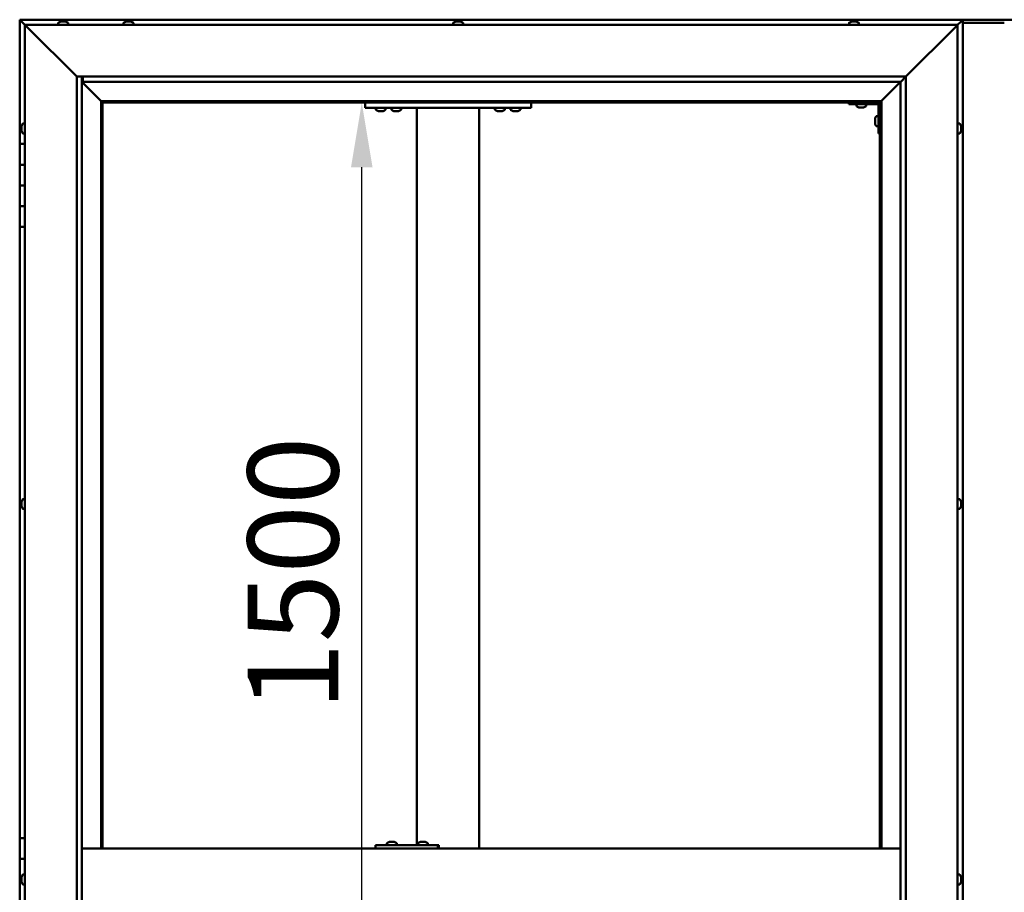
# Model space of a CAD drawing. Units: millimetres. Extents: x -5894 to 24128, y 3245 to 8837.
# Drawn here: x -5612 to -4662, y 4754 to 5596 of the extents above; entities that cross this region are included whole.
import ezdxf

# ---------------------------------------------------------------- set-up
doc = ezdxf.new("R2010")
doc.units = ezdxf.units.MM
doc.header["$LTSCALE"] = 25
doc.layers.add('Dimension (ISO)', color=7, linetype='Continuous', lineweight=25)
doc.layers.add('Visible (ISO)', color=7, linetype='Continuous', lineweight=50)
doc.styles.add('Note Text (ISO)', font='tahoma.ttf')
doc.dimstyles.new('Default (ISO)', dxfattribs={"dimscale": 25, "dimtxt": 3.5, "dimasz": 2.5, "dimexe": 3.175, "dimexo": 0, "dimgap": 0.762, "dimtad": 1, "dimrnd": 1e-08, "dimzin": 0, "dimtxsty": 'Note Text (ISO)', "dimcen": 0.09, "dimdle": 10, "dimclrd": 256, "dimclre": 256, "dimclrt": 256, "dimazin": 0, "dimtfac": 1.001486, "dimtmove": 0, "dimatfit": 3, "dimfxl": 1, "dimtolj": 1, "dimtzin": 0, "dimlwd": -1, "dimlwe": -1, "dimarcsym": 0})

# ---------------------------------------------------------------- blocks, each defined once
blk = doc.blocks.new('*D7')
at = {"layer": 'Defpoints', "color": 0, "transparency": 16777216}
for p in [(-5328.56, 5516.47), (-5281.44, 5516.47), (-5328.56, 4016.47)]:
    blk.add_point(p, dxfattribs=at)
at = {"layer": 'Dimension (ISO)', "transparency": 16777216}
blk.add_line((-5281.44, 4078.97), (-5281.44, 5453.97), dxfattribs=at)
for points in [[(-5291.86, 5453.97), (-5271.03, 5453.97), (-5281.44, 5516.47)], [(-5291.86, 4078.97), (-5271.03, 4078.97), (-5281.44, 4016.47)]]:
    blk.add_solid(points, dxfattribs=at)
at = {"layer": 'Dimension (ISO)', "transparency": 16777216, "insert": (-5391.58, 4929.15), "char_height": 87.5, "attachment_point": 1, "rotation": 90, "style": 'Note Text (ISO)'}
blk.add_mtext('\\A1;1500', dxfattribs=at)

msp = doc.modelspace()

# ---------------------------------------------------------------- linework, layer by layer
at = {"layer": 'Visible (ISO)'}
for p, q in [((-5611.51, 5596.47), (-5611.51, 5596.46)), ((-5611.51, 5596.47), (-5611.5, 5596.47)), ((-5611.51, 5596.47), (-5611.51, 5596.47)), ((-5611.51, 5596.46), (-5611.5, 5596.46)), ((-5611.51, 5596.46), (-5611.5, 5596.46)), ((-5611.51, 5596.46), (-5611.51, 5476.47)), ((-4701.51, 5596.47), (-5611.5, 5596.47)), ((-5611.5, 5596.47), (-5611.5, 5596.47)), ((-5611.5, 5596.47), (-5609.91, 5594.87)), ((-5609.91, 5594.87), (-5611.5, 5596.46)), ((-4645.01, 5596.47), (-4718.01, 5596.47)), ((-4701.51, 5596.46), (-4703.11, 5594.87)), ((-4703.11, 5594.87), (-4701.51, 5596.46)), ((-4701.51, 5596.47), (-4701.51, 5596.46)), ((-4701.51, 5596.47), (-4701.51, 5596.46)), ((-4701.51, 5596.47), (-4701.51, 5596.47)), ((-4701.51, 5596.47), (-4701.51, 5596.46)), ((-4701.51, 5596.46), (-4701.51, 5596.46)), ((-4701.51, 3936.47), (-4701.51, 5596.46)), ((-5609.91, 5594.87), (-5606.51, 5591.47)), ((-5606.51, 5591.47), (-5609.91, 5594.87)), ((-5604.01, 5588.97), (-5606.51, 5591.47)), ((-5606.51, 5591.47), (-4706.51, 5591.47)), ((-5606.51, 5591.47), (-5604.01, 5588.97)), ((-5606.51, 3941.47), (-5606.51, 5591.47)), ((-5604.01, 5588.97), (-5556.51, 5541.47)), ((-5556.51, 5541.47), (-5604.01, 5588.97)), ((-5574.26, 5593.36), (-5574.26, 5591.47)), ((-5571.71, 5594.71), (-5571.68, 5594.71)), ((-5571.56, 5594.71), (-5571.68, 5594.71)), ((-5571.56, 5594.71), (-5570.25, 5594.71)), ((-5570.25, 5594.71), (-5569.83, 5594.71)), ((-5569.83, 5594.71), (-5568.08, 5594.71)), ((-5568.08, 5594.71), (-5567.96, 5594.71)), ((-5567.96, 5594.71), (-5567.83, 5594.71)), ((-5567.96, 5594.71), (-5567.96, 5594.7)), ((-5567.78, 5594.71), (-5567.83, 5594.71)), ((-5567.78, 5594.71), (-5567.3, 5594.71)), ((-5564.76, 5593.36), (-5564.76, 5591.47)), ((-5511.26, 5593.36), (-5511.26, 5591.47)), ((-5508.71, 5594.71), (-5508.12, 5594.71)), ((-5508.1, 5594.71), (-5508.12, 5594.71)), ((-5508.1, 5594.71), (-5508, 5594.71)), ((-5508, 5594.71), (-5507.8, 5594.71)), ((-5508, 5594.71), (-5508, 5594.7)), ((-5507.8, 5594.71), (-5506.01, 5594.71)), ((-5506.01, 5594.71), (-5505.61, 5594.71)), ((-5505.61, 5594.71), (-5504.4, 5594.71)), ((-5504.31, 5594.71), (-5504.4, 5594.71)), ((-5504.31, 5594.71), (-5504.3, 5594.71)), ((-5501.76, 5593.36), (-5501.76, 5591.47)), ((-5193.26, 5593.36), (-5193.26, 5591.47)), ((-5190.71, 5594.71), (-5190.24, 5594.71)), ((-5190.19, 5594.71), (-5190.24, 5594.71)), ((-5190.19, 5594.71), (-5190.06, 5594.71)), ((-5190.06, 5594.71), (-5189.95, 5594.71)), ((-5190.06, 5594.71), (-5190.06, 5594.7)), ((-5189.95, 5594.71), (-5188.2, 5594.71)), ((-5188.2, 5594.71), (-5187.78, 5594.71)), ((-5187.78, 5594.71), (-5186.46, 5594.71)), ((-5186.34, 5594.71), (-5186.46, 5594.71)), ((-5186.34, 5594.71), (-5186.3, 5594.71)), ((-5183.76, 5593.36), (-5183.76, 5591.47)), ((-4811.26, 5593.36), (-4811.26, 5591.47)), ((-4808.71, 5594.71), (-4808.69, 5594.71)), ((-4808.58, 5594.71), (-4808.69, 5594.71)), ((-4808.58, 5594.71), (-4807.31, 5594.71)), ((-4807.31, 5594.71), (-4806.89, 5594.71)), ((-4806.89, 5594.71), (-4805.13, 5594.71)), ((-4805.13, 5594.71), (-4804.97, 5594.71)), ((-4804.97, 5594.71), (-4804.86, 5594.71)), ((-4804.97, 5594.71), (-4804.97, 5594.7)), ((-4804.82, 5594.71), (-4804.86, 5594.71)), ((-4804.82, 5594.71), (-4804.3, 5594.71)), ((-4801.76, 5593.36), (-4801.76, 5591.47)), ((-4756.51, 5541.47), (-4709.01, 5588.97)), ((-4709.01, 5588.97), (-4756.51, 5541.47)), ((-4706.51, 5591.47), (-4709.01, 5588.97)), ((-4709.01, 5588.97), (-4706.51, 5591.47)), ((-4706.51, 5591.47), (-4703.11, 5594.87)), ((-4703.11, 5594.87), (-4706.51, 5591.47)), ((-4706.51, 5591.47), (-4706.51, 3941.47)), ((-4661.51, 5593.47), (-4701.51, 5593.47)), ((-5556.51, 5541.47), (-4756.51, 5541.47)), ((-5556.51, 3991.47), (-5556.51, 5541.47)), ((-5551.51, 5541.47), (-5551.51, 3996.47)), ((-5550.51, 5536.56), (-5550.51, 5541.47)), ((-4761.41, 5536.56), (-4756.51, 5541.47)), ((-4756.51, 5541.47), (-4756.51, 3991.47)), ((-5551.51, 5536.47), (-5533.11, 5518.07)), ((-5533.11, 5518.07), (-5551.51, 5536.47)), ((-5550.51, 5536.47), (-5550.51, 5536.56)), ((-4761.51, 5536.47), (-5550.51, 5536.47)), ((-4779.91, 5518.07), (-4761.51, 5536.47)), ((-4761.51, 5536.47), (-4779.91, 5518.07)), ((-4761.51, 5536.47), (-4761.41, 5536.56)), ((-4761.51, 3996.47), (-4761.51, 5536.47)), ((-5533.11, 5518.07), (-5533.01, 5517.97)), ((-5533.01, 5517.97), (-5533.11, 5518.07)), ((-5533.01, 5517.97), (-5531.51, 5516.47)), ((-4780.01, 5517.97), (-5533.01, 5517.97)), ((-5531.51, 5516.47), (-5533.01, 5517.97)), ((-5533.01, 5517.97), (-5533.01, 4796.47)), ((-5531.51, 5516.47), (-4781.51, 5516.47)), ((-5531.51, 4796.47), (-5531.51, 5516.47)), ((-5278.17, 5516.47), (-5278.17, 5511.47)), ((-5278.17, 5511.47), (-5118.17, 5511.47)), ((-5267.92, 5509.58), (-5267.92, 5511.47)), ((-5258.42, 5509.58), (-5258.42, 5511.47)), ((-5252.92, 5509.58), (-5252.92, 5511.47)), ((-5243.42, 5509.58), (-5243.42, 5511.47)), ((-5228.17, 5511.47), (-5228.17, 4799.47)), ((-5226.17, 5511.47), (-5170.17, 5511.47)), ((-5168.17, 5511.47), (-5168.17, 4796.47)), ((-5152.92, 5509.58), (-5152.92, 5511.47)), ((-5143.42, 5509.58), (-5143.42, 5511.47)), ((-5137.92, 5509.58), (-5137.92, 5511.47)), ((-5128.42, 5509.58), (-5128.42, 5511.47)), ((-5118.17, 5516.47), (-5118.17, 5511.47)), ((-4811.51, 5516.47), (-4811.51, 5514.97)), ((-4811.51, 5514.97), (-4784.51, 5514.97)), ((-4804.26, 5513.08), (-4804.26, 5514.97)), ((-4800.79, 5511.73), (-4801.7, 5511.73)), ((-4798.59, 5511.73), (-4800.42, 5511.73)), ((-4797.31, 5511.73), (-4798.22, 5511.73)), ((-4794.76, 5513.08), (-4794.76, 5514.97)), ((-4783.01, 5486.47), (-4783.01, 5513.47)), ((-4781.51, 5516.47), (-4780.01, 5517.97)), ((-4780.01, 5517.97), (-4781.51, 5516.47)), ((-4781.51, 5516.47), (-4781.51, 4796.47)), ((-4780.01, 5517.97), (-4779.91, 5518.07)), ((-4779.91, 5518.07), (-4780.01, 5517.97)), ((-4780.01, 4796.47), (-4780.01, 5517.97)), ((-5264.46, 5508.23), (-5265.37, 5508.23)), ((-5262.26, 5508.23), (-5264.08, 5508.23)), ((-5260.98, 5508.23), (-5261.89, 5508.23)), ((-5249.46, 5508.23), (-5250.37, 5508.23)), ((-5247.26, 5508.23), (-5249.08, 5508.23)), ((-5245.98, 5508.23), (-5246.89, 5508.23)), ((-5149.46, 5508.23), (-5150.37, 5508.23)), ((-5147.26, 5508.23), (-5149.08, 5508.23)), ((-5145.98, 5508.23), (-5146.89, 5508.23)), ((-5134.46, 5508.23), (-5135.37, 5508.23)), ((-5132.26, 5508.23), (-5134.08, 5508.23)), ((-5130.98, 5508.23), (-5131.89, 5508.23)), ((-4786.25, 5500.48), (-4786.25, 5500.68)), ((-4784.89, 5503.22), (-4783.01, 5503.22)), ((-5609.75, 5493.57), (-5609.75, 5493.68)), ((-5609.75, 5493.57), (-5609.75, 5493.4)), ((-5609.75, 5491.95), (-5609.75, 5493.4)), ((-5609.75, 5491.68), (-5609.75, 5491.95)), ((-5609.75, 5491.68), (-5609.75, 5491.52)), ((-5609.75, 5489.84), (-5609.75, 5491.52)), ((-5608.39, 5496.22), (-5606.51, 5496.22)), ((-4786.25, 5500.48), (-4786.25, 5500.34)), ((-4786.25, 5500.26), (-4786.25, 5500.34)), ((-4786.25, 5498.68), (-4786.25, 5500.26)), ((-4786.25, 5496.68), (-4786.25, 5498.26)), ((-4786.25, 5496.6), (-4786.25, 5496.68)), ((-4786.25, 5496.6), (-4786.25, 5496.46)), ((-4786.25, 5496.26), (-4786.25, 5496.46)), ((-4784.89, 5493.72), (-4783.01, 5493.72)), ((-4704.62, 5496.22), (-4706.51, 5496.22)), ((-4703.27, 5493.67), (-4703.27, 5492.76)), ((-4703.27, 5492.75), (-4703.27, 5492.76)), ((-4703.27, 5492.39), (-4703.27, 5490.57)), ((-5609.75, 5489.68), (-5609.75, 5489.84)), ((-5609.75, 5489.68), (-5609.75, 5489.58)), ((-5609.75, 5489.26), (-5609.75, 5489.58)), ((-5608.39, 5486.72), (-5606.51, 5486.72)), ((-4783.01, 5486.47), (-4781.51, 5486.47)), ((-4704.62, 5486.72), (-4706.51, 5486.72)), ((-4703.27, 5490.55), (-4703.27, 5490.57)), ((-4703.27, 5490.19), (-4703.27, 5489.28)), ((-4703.27, 5489.27), (-4703.27, 5489.28)), ((-5606.51, 5476.47), (-5611.51, 5476.47)), ((-5611.51, 5476.47), (-5611.51, 5456.47)), ((-5611.51, 5456.47), (-5611.51, 5456.47)), ((-5611.51, 5456.47), (-5606.51, 5456.47)), ((-5611.51, 5436.47), (-5611.51, 5456.47)), ((-5606.51, 5456.47), (-5611.51, 5456.47)), ((-5606.51, 5436.47), (-5611.51, 5436.47)), ((-5611.51, 5436.47), (-5606.51, 5436.47)), ((-5611.51, 5436.47), (-5611.51, 5416.47)), ((-5611.51, 5416.47), (-5611.51, 5416.47)), ((-5611.51, 5416.47), (-5606.51, 5416.47)), ((-5611.51, 5396.47), (-5611.51, 5416.47)), ((-5606.51, 5416.47), (-5611.51, 5416.47)), ((-5611.51, 5396.47), (-5611.51, 4806.47)), ((-5611.51, 5396.47), (-5606.51, 5396.47)), ((-5609.75, 5130.93), (-5609.75, 5131.18)), ((-5609.75, 5130.93), (-5609.75, 5130.81)), ((-5609.75, 5130.7), (-5609.75, 5130.81)), ((-5609.75, 5129.08), (-5609.75, 5130.7)), ((-5608.39, 5133.72), (-5606.51, 5133.72)), ((-4704.62, 5133.72), (-4706.51, 5133.72)), ((-4703.27, 5131.18), (-4703.27, 5130.77)), ((-4703.27, 5130.7), (-4703.27, 5130.77)), ((-4703.27, 5130.7), (-4703.27, 5130.55)), ((-4703.27, 5130.55), (-4703.27, 5130.49)), ((-4703.27, 5130.55), (-4703.27, 5130.55)), ((-4703.27, 5130.49), (-4703.27, 5128.76)), ((-5609.75, 5128.86), (-5609.75, 5128.65)), ((-5609.75, 5127.12), (-5609.75, 5128.65)), ((-5609.75, 5127.08), (-5609.75, 5127.12)), ((-5609.75, 5127.08), (-5609.75, 5126.92)), ((-5609.75, 5126.76), (-5609.75, 5126.92)), ((-5608.39, 5124.22), (-5606.51, 5124.22)), ((-4704.62, 5124.22), (-4706.51, 5124.22)), ((-4703.27, 5128.76), (-4703.27, 5128.34)), ((-4703.27, 5128.34), (-4703.27, 5126.96)), ((-4703.27, 5126.82), (-4703.27, 5126.96)), ((-4703.27, 5126.82), (-4703.27, 5126.76)), ((-5606.51, 4806.47), (-5611.51, 4806.47)), ((-5611.51, 4806.47), (-5611.51, 4786.47)), ((-5268.05, 4796.47), (-5268.05, 4799.47)), ((-5208.09, 4799.47), (-5268.05, 4799.47)), ((-5257.26, 4801.36), (-5257.26, 4799.47)), ((-5254.72, 4802.71), (-5254.03, 4802.71)), ((-5254.02, 4802.71), (-5254.03, 4802.71)), ((-5254.02, 4802.71), (-5253.95, 4802.71)), ((-5253.95, 4802.71), (-5253.69, 4802.71)), ((-5253.95, 4802.71), (-5253.95, 4802.7)), ((-5253.69, 4802.71), (-5251.88, 4802.71)), ((-5251.88, 4802.71), (-5251.69, 4802.71)), ((-5251.48, 4802.71), (-5251.69, 4802.71)), ((-5251.48, 4802.71), (-5250.36, 4802.71)), ((-5250.31, 4802.71), (-5250.36, 4802.71)), ((-5250.31, 4802.71), (-5250.3, 4802.71)), ((-5247.76, 4801.36), (-5247.76, 4799.47)), ((-5227.28, 4801.36), (-5227.28, 4799.47)), ((-5224.74, 4802.71), (-5224.05, 4802.71)), ((-5224.05, 4802.71), (-5224.05, 4802.71)), ((-5224.05, 4802.71), (-5223.97, 4802.71)), ((-5223.97, 4802.71), (-5223.71, 4802.71)), ((-5223.97, 4802.71), (-5223.97, 4802.7)), ((-5223.71, 4802.71), (-5221.9, 4802.71)), ((-5221.9, 4802.71), (-5221.71, 4802.71)), ((-5221.51, 4802.71), (-5221.71, 4802.71)), ((-5221.51, 4802.71), (-5220.38, 4802.71)), ((-5220.33, 4802.71), (-5220.38, 4802.71)), ((-5220.33, 4802.71), (-5220.32, 4802.71)), ((-5217.78, 4801.36), (-5217.78, 4799.47)), ((-5207.21, 4799.47), (-5208.09, 4799.47)), ((-5208.09, 4796.47), (-5208.09, 4799.47)), ((-4761.51, 4796.47), (-5551.51, 4796.47)), ((-5611.51, 4786.47), (-5606.51, 4786.47)), ((-5611.51, 4766.47), (-5611.51, 4786.47)), ((-5606.51, 4786.47), (-5611.51, 4786.47)), ((-5608.39, 4771.22), (-5606.51, 4771.22)), ((-4704.62, 4771.22), (-4706.51, 4771.22)), ((-5609.75, 4766.47), (-5611.51, 4766.47)), ((-5611.51, 4766.47), (-5609.75, 4766.47)), ((-5611.51, 4766.47), (-5611.51, 4746.47)), ((-5609.75, 4768.37), (-5609.75, 4768.68)), ((-5609.75, 4768.37), (-5609.75, 4768.26)), ((-5609.75, 4768.11), (-5609.75, 4768.26)), ((-5609.75, 4766.44), (-5609.75, 4768.11)), ((-5609.75, 4766.44), (-5609.75, 4766.24)), ((-5609.75, 4766.02), (-5609.75, 4766.24)), ((-5609.75, 4764.55), (-5609.75, 4766.02)), ((-5609.75, 4764.55), (-5609.75, 4764.37)), ((-5609.75, 4764.26), (-5609.75, 4764.37)), ((-5608.39, 4761.72), (-5606.51, 4761.72)), ((-4704.62, 4761.72), (-4706.51, 4761.72)), ((-4703.27, 4765.25), (-4703.28, 4765.25)), ((-4703.27, 4768.65), (-4703.27, 4768.67)), ((-4703.27, 4768.65), (-4703.27, 4767.64)), ((-4703.27, 4767.25), (-4703.27, 4767.51)), ((-4703.27, 4767.25), (-4703.27, 4765.43)), ((-4703.27, 4765.25), (-4703.27, 4765.3)), ((-4703.27, 4765.25), (-4703.27, 4765.1)), ((-4703.27, 4765.1), (-4703.27, 4765.07)), ((-4703.27, 4765.1), (-4703.27, 4765.1)), ((-4703.27, 4765.07), (-4703.27, 4764.26))]:
    msp.add_line(p, q, dxfattribs=at)
for centre, radius, start, end in [((-5574.06, 5593.36), 0.2, 125.68533, 180), ((-5569.51, 5587.02), 8, 106.00768, 125.68533), ((-5569.51, 5587.02), 8, 54.31467, 73.99232), ((-5564.96, 5593.36), 0.2, 0, 54.31467), ((-5511.06, 5593.36), 0.2, 125.68533, 180), ((-5506.51, 5587.02), 8, 106.00768, 125.68533), ((-5506.51, 5587.02), 8, 54.31467, 73.99232), ((-5501.96, 5593.36), 0.2, 0, 54.31467), ((-5193.06, 5593.36), 0.2, 125.68533, 180), ((-5188.51, 5587.02), 8, 106.00768, 125.68533), ((-5188.51, 5587.02), 8, 54.31467, 73.99232), ((-5183.96, 5593.36), 0.2, 0, 54.31467), ((-4811.06, 5593.36), 0.2, 125.68533, 180), ((-4806.51, 5587.02), 8, 106.00768, 125.68533), ((-4806.51, 5587.02), 8, 54.31467, 73.99232), ((-4801.96, 5593.36), 0.2, 0, 54.31467), ((-4804.06, 5513.08), 0.2, 180, 234.31467), ((-4799.51, 5519.42), 8, 234.31467, 253.66518), ((-4799.51, 5519.42), 8, 286.33482, 305.68533), ((-4794.96, 5513.08), 0.2, 305.68533, 0), ((-4784.51, 5513.47), 1.5, 0, 90), ((-4784.51, 5513.47), 3, 0, 87.38331), ((-5267.72, 5509.58), 0.2, 180, 234.31467), ((-5263.17, 5515.92), 8, 234.31467, 253.66518), ((-5263.17, 5515.92), 8, 286.33482, 305.68533), ((-5258.62, 5509.58), 0.2, 305.68533, 0), ((-5252.72, 5509.58), 0.2, 180, 234.31467), ((-5248.17, 5515.92), 8, 234.31467, 253.66518), ((-5248.17, 5515.92), 8, 286.33482, 305.68533), ((-5243.62, 5509.58), 0.2, 305.68533, 0), ((-5152.72, 5509.58), 0.2, 180, 234.31467), ((-5148.17, 5515.92), 8, 234.31467, 253.66518), ((-5148.17, 5515.92), 8, 286.33482, 305.68533), ((-5143.62, 5509.58), 0.2, 305.68533, 0), ((-5137.72, 5509.58), 0.2, 180, 234.31467), ((-5133.17, 5515.92), 8, 234.31467, 253.66518), ((-5133.17, 5515.92), 8, 286.33482, 305.68533), ((-5128.62, 5509.58), 0.2, 305.68533, 0), ((-4778.56, 5498.47), 8, 144.31467, 163.99232), ((-4784.89, 5503.02), 0.2, 90, 144.31467), ((-5602.06, 5491.47), 8, 144.31467, 163.99232), ((-5608.39, 5496.02), 0.2, 90, 144.31467), ((-4778.56, 5498.47), 8, 196.00768, 215.68533), ((-4784.89, 5493.92), 0.2, 215.68533, 270), ((-4704.62, 5496.02), 0.2, 35.68533, 90), ((-4710.96, 5491.47), 8, 16.3341, 35.68533), ((-5602.06, 5491.47), 8, 196.00768, 215.68533), ((-5608.39, 5486.92), 0.2, 215.68533, 270), ((-4704.62, 5486.92), 0.2, 270, 324.31467), ((-4710.96, 5491.47), 8, 324.31467, 343.6659), ((-5602.06, 5128.97), 8, 144.31467, 163.99232), ((-5608.39, 5133.52), 0.2, 90, 144.31467), ((-4704.62, 5133.52), 0.2, 35.68533, 90), ((-4710.96, 5128.97), 8, 16.00768, 35.68533), ((-5602.06, 5128.97), 8, 196.00768, 215.68533), ((-5608.39, 5124.42), 0.2, 215.68533, 270), ((-4704.62, 5124.42), 0.2, 270, 324.31467), ((-4710.96, 5128.97), 8, 324.31467, 343.99232), ((-5257.06, 4801.36), 0.2, 125.68533, 180), ((-5252.51, 4795.02), 8, 106.00768, 125.68533), ((-5252.51, 4795.02), 8, 54.31467, 73.99232), ((-5247.96, 4801.36), 0.2, 0, 54.31467), ((-5227.08, 4801.36), 0.2, 125.68533, 180), ((-5222.53, 4795.02), 8, 106.00768, 125.68533), ((-5222.53, 4795.02), 8, 54.31467, 73.99232), ((-5217.98, 4801.36), 0.2, 0, 54.31467), ((-5602.06, 4766.47), 8, 144.31467, 163.99232), ((-5608.39, 4771.02), 0.2, 90, 144.31467), ((-4704.62, 4771.02), 0.2, 35.68533, 90), ((-4710.96, 4766.47), 8, 16.19345, 35.68533), ((-5602.06, 4766.47), 8, 196.00768, 215.68533), ((-5608.39, 4761.92), 0.2, 215.68533, 270), ((-4704.62, 4761.92), 0.2, 270, 324.31467), ((-4710.96, 4766.47), 8, 324.31467, 343.80655)]:
    msp.add_arc(centre, radius, start, end, dxfattribs=at)
for centre, major_axis, ratio, start_param, end_param in [((-4718.01, 5589.47), (0, 7), 0.5, 0, 0.029896), ((-5207.21, 4793.47), (0, 6), 0.036878, 5.235988, 6.283185)]:
    msp.add_ellipse(centre, major_axis=major_axis, ratio=ratio, start_param=start_param, end_param=end_param, dxfattribs=at)
for points, knots in [([(-5571.56, 5594.71), (-5571.59, 5594.7), (-5571.62, 5594.7), (-5571.67, 5594.7), (-5571.68, 5594.7), (-5571.69, 5594.7), (-5571.68, 5594.71), (-5571.68, 5594.71)], [0.17438702, 0.17438702, 0.17438702, 0.17438702, 0.18896797, 0.18896797, 0.20586323, 0.20586323, 0.21737852, 0.21737852, 0.21737852, 0.21737852]), ([(-5569.83, 5594.71), (-5569.88, 5594.7), (-5569.93, 5594.7), (-5570.04, 5594.7), (-5570.1, 5594.7), (-5570.18, 5594.7), (-5570.22, 5594.71), (-5570.25, 5594.71)], [0.17438702, 0.17438702, 0.17438702, 0.17438702, 0.18896797, 0.18896797, 0.20586323, 0.20586323, 0.21737852, 0.21737852, 0.21737852, 0.21737852]), ([(-5567.78, 5594.71), (-5567.79, 5594.7), (-5567.81, 5594.7), (-5567.88, 5594.7), (-5567.92, 5594.7), (-5568, 5594.7), (-5568.04, 5594.71), (-5568.08, 5594.71)], [0.17438702, 0.17438702, 0.17438702, 0.17438702, 0.18896797, 0.18896797, 0.20586323, 0.20586323, 0.21737852, 0.21737852, 0.21737852, 0.21737852]), ([(-5507.8, 5594.71), (-5507.85, 5594.7), (-5507.9, 5594.7), (-5507.99, 5594.7), (-5508.04, 5594.7), (-5508.09, 5594.7), (-5508.11, 5594.71), (-5508.12, 5594.71)], [0.17438702, 0.17438702, 0.17438702, 0.17438702, 0.18896797, 0.18896797, 0.20586323, 0.20586323, 0.21737852, 0.21737852, 0.21737852, 0.21737852]), ([(-5505.61, 5594.71), (-5505.64, 5594.7), (-5505.68, 5594.7), (-5505.78, 5594.7), (-5505.84, 5594.7), (-5505.93, 5594.7), (-5505.97, 5594.71), (-5506.01, 5594.71)], [0.17438702, 0.17438702, 0.17438702, 0.17438702, 0.18896797, 0.18896797, 0.20586323, 0.20586323, 0.21737852, 0.21737852, 0.21737852, 0.21737852]), ([(-5504.31, 5594.71), (-5504.3, 5594.7), (-5504.29, 5594.7), (-5504.3, 5594.7), (-5504.31, 5594.7), (-5504.35, 5594.7), (-5504.37, 5594.71), (-5504.4, 5594.71)], [0.17438702, 0.17438702, 0.17438702, 0.17438702, 0.18896797, 0.18896797, 0.20586323, 0.20586323, 0.21737852, 0.21737852, 0.21737852, 0.21737852]), ([(-5189.95, 5594.71), (-5190, 5594.7), (-5190.04, 5594.7), (-5190.13, 5594.7), (-5190.17, 5594.7), (-5190.22, 5594.7), (-5190.23, 5594.71), (-5190.24, 5594.71)], [0.17438702, 0.17438702, 0.17438702, 0.17438702, 0.18896797, 0.18896797, 0.20586323, 0.20586323, 0.21737851, 0.21737851, 0.21737851, 0.21737851]), ([(-5187.78, 5594.71), (-5187.82, 5594.7), (-5187.86, 5594.7), (-5187.96, 5594.7), (-5188.02, 5594.7), (-5188.12, 5594.7), (-5188.16, 5594.71), (-5188.2, 5594.71)], [0.17438702, 0.17438702, 0.17438702, 0.17438702, 0.18896797, 0.18896797, 0.20586323, 0.20586323, 0.21737852, 0.21737852, 0.21737852, 0.21737852]), ([(-5186.34, 5594.71), (-5186.33, 5594.7), (-5186.33, 5594.7), (-5186.34, 5594.7), (-5186.36, 5594.7), (-5186.41, 5594.7), (-5186.43, 5594.71), (-5186.46, 5594.71)], [0.17438702, 0.17438702, 0.17438702, 0.17438702, 0.18896797, 0.18896797, 0.20586323, 0.20586323, 0.21737852, 0.21737852, 0.21737852, 0.21737852]), ([(-4808.58, 5594.71), (-4808.61, 5594.7), (-4808.64, 5594.7), (-4808.69, 5594.7), (-4808.7, 5594.7), (-4808.7, 5594.7), (-4808.7, 5594.71), (-4808.69, 5594.71)], [0.17438702, 0.17438702, 0.17438702, 0.17438702, 0.18896797, 0.18896797, 0.20586323, 0.20586323, 0.21737852, 0.21737852, 0.21737852, 0.21737852]), ([(-4806.89, 5594.71), (-4806.94, 5594.7), (-4806.99, 5594.7), (-4807.1, 5594.7), (-4807.16, 5594.7), (-4807.24, 5594.7), (-4807.28, 5594.71), (-4807.31, 5594.71)], [0.17438702, 0.17438702, 0.17438702, 0.17438702, 0.18896797, 0.18896797, 0.20586323, 0.20586323, 0.21737852, 0.21737852, 0.21737852, 0.21737852]), ([(-4804.82, 5594.71), (-4804.83, 5594.7), (-4804.86, 5594.7), (-4804.92, 5594.7), (-4804.97, 5594.7), (-4805.05, 5594.7), (-4805.09, 5594.71), (-4805.13, 5594.71)], [0.17438702, 0.17438702, 0.17438702, 0.17438702, 0.18896797, 0.18896797, 0.20586323, 0.20586323, 0.21737852, 0.21737852, 0.21737852, 0.21737852]), ([(-4801.76, 5511.74), (-4801.76, 5511.74), (-4801.75, 5511.74), (-4801.73, 5511.74), (-4801.72, 5511.73), (-4801.7, 5511.73)], [0.19569168, 0.19569168, 0.19569168, 0.19569168, 0.20586323, 0.20586323, 0.21737852, 0.21737852, 0.21737852, 0.21737852]), ([(-4800.79, 5511.73), (-4800.76, 5511.74), (-4800.73, 5511.74), (-4800.64, 5511.74), (-4800.59, 5511.74), (-4800.5, 5511.74), (-4800.46, 5511.73), (-4800.42, 5511.73)], [0.17438702, 0.17438702, 0.17438702, 0.17438702, 0.18896797, 0.18896797, 0.20586323, 0.20586323, 0.21737852, 0.21737852, 0.21737852, 0.21737852]), ([(-4798.59, 5511.73), (-4798.54, 5511.74), (-4798.49, 5511.74), (-4798.39, 5511.74), (-4798.34, 5511.74), (-4798.27, 5511.74), (-4798.24, 5511.73), (-4798.22, 5511.73)], [0.17438702, 0.17438702, 0.17438702, 0.17438702, 0.18896797, 0.18896797, 0.20586323, 0.20586323, 0.21737852, 0.21737852, 0.21737852, 0.21737852]), ([(-4797.31, 5511.73), (-4797.29, 5511.74), (-4797.27, 5511.74), (-4797.26, 5511.74), (-4797.26, 5511.74), (-4797.26, 5511.74)], [0.17438702, 0.17438702, 0.17438702, 0.17438702, 0.18896797, 0.18896797, 0.19569168, 0.19569168, 0.19569168, 0.19569168]), ([(-5265.42, 5508.24), (-5265.42, 5508.24), (-5265.42, 5508.24), (-5265.4, 5508.24), (-5265.39, 5508.23), (-5265.37, 5508.23)], [0.19569168, 0.19569168, 0.19569168, 0.19569168, 0.20586323, 0.20586323, 0.21737852, 0.21737852, 0.21737852, 0.21737852]), ([(-5264.46, 5508.23), (-5264.43, 5508.24), (-5264.4, 5508.24), (-5264.31, 5508.24), (-5264.26, 5508.24), (-5264.16, 5508.24), (-5264.13, 5508.23), (-5264.08, 5508.23)], [0.17438702, 0.17438702, 0.17438702, 0.17438702, 0.18896797, 0.18896797, 0.20586323, 0.20586323, 0.21737852, 0.21737852, 0.21737852, 0.21737852]), ([(-5262.26, 5508.23), (-5262.21, 5508.24), (-5262.16, 5508.24), (-5262.06, 5508.24), (-5262, 5508.24), (-5261.94, 5508.24), (-5261.91, 5508.23), (-5261.89, 5508.23)], [0.17438702, 0.17438702, 0.17438702, 0.17438702, 0.18896797, 0.18896797, 0.20586323, 0.20586323, 0.21737852, 0.21737852, 0.21737852, 0.21737852]), ([(-5260.98, 5508.23), (-5260.95, 5508.24), (-5260.94, 5508.24), (-5260.92, 5508.24), (-5260.92, 5508.24), (-5260.92, 5508.24)], [0.17438702, 0.17438702, 0.17438702, 0.17438702, 0.18896797, 0.18896797, 0.19569168, 0.19569168, 0.19569168, 0.19569168]), ([(-5250.42, 5508.24), (-5250.42, 5508.24), (-5250.42, 5508.24), (-5250.4, 5508.24), (-5250.39, 5508.23), (-5250.37, 5508.23)], [0.19569168, 0.19569168, 0.19569168, 0.19569168, 0.20586323, 0.20586323, 0.21737852, 0.21737852, 0.21737852, 0.21737852]), ([(-5249.46, 5508.23), (-5249.43, 5508.24), (-5249.4, 5508.24), (-5249.31, 5508.24), (-5249.26, 5508.24), (-5249.16, 5508.24), (-5249.13, 5508.23), (-5249.08, 5508.23)], [0.17438702, 0.17438702, 0.17438702, 0.17438702, 0.18896797, 0.18896797, 0.20586323, 0.20586323, 0.21737852, 0.21737852, 0.21737852, 0.21737852]), ([(-5247.26, 5508.23), (-5247.21, 5508.24), (-5247.16, 5508.24), (-5247.06, 5508.24), (-5247, 5508.24), (-5246.94, 5508.24), (-5246.91, 5508.23), (-5246.89, 5508.23)], [0.17438702, 0.17438702, 0.17438702, 0.17438702, 0.18896797, 0.18896797, 0.20586323, 0.20586323, 0.21737852, 0.21737852, 0.21737852, 0.21737852]), ([(-5245.98, 5508.23), (-5245.95, 5508.24), (-5245.94, 5508.24), (-5245.92, 5508.24), (-5245.92, 5508.24), (-5245.92, 5508.24)], [0.17438702, 0.17438702, 0.17438702, 0.17438702, 0.18896797, 0.18896797, 0.19569168, 0.19569168, 0.19569168, 0.19569168]), ([(-5150.42, 5508.24), (-5150.42, 5508.24), (-5150.42, 5508.24), (-5150.4, 5508.24), (-5150.39, 5508.23), (-5150.37, 5508.23)], [0.19569168, 0.19569168, 0.19569168, 0.19569168, 0.20586323, 0.20586323, 0.21737852, 0.21737852, 0.21737852, 0.21737852]), ([(-5149.46, 5508.23), (-5149.43, 5508.24), (-5149.4, 5508.24), (-5149.31, 5508.24), (-5149.26, 5508.24), (-5149.16, 5508.24), (-5149.13, 5508.23), (-5149.08, 5508.23)], [0.17438702, 0.17438702, 0.17438702, 0.17438702, 0.18896797, 0.18896797, 0.20586323, 0.20586323, 0.21737852, 0.21737852, 0.21737852, 0.21737852]), ([(-5147.26, 5508.23), (-5147.21, 5508.24), (-5147.16, 5508.24), (-5147.06, 5508.24), (-5147, 5508.24), (-5146.94, 5508.24), (-5146.91, 5508.23), (-5146.89, 5508.23)], [0.17438702, 0.17438702, 0.17438702, 0.17438702, 0.18896797, 0.18896797, 0.20586323, 0.20586323, 0.21737852, 0.21737852, 0.21737852, 0.21737852]), ([(-5145.98, 5508.23), (-5145.95, 5508.24), (-5145.94, 5508.24), (-5145.92, 5508.24), (-5145.92, 5508.24), (-5145.92, 5508.24)], [0.17438702, 0.17438702, 0.17438702, 0.17438702, 0.18896797, 0.18896797, 0.19569168, 0.19569168, 0.19569168, 0.19569168]), ([(-5135.42, 5508.24), (-5135.42, 5508.24), (-5135.42, 5508.24), (-5135.4, 5508.24), (-5135.39, 5508.23), (-5135.37, 5508.23)], [0.19569168, 0.19569168, 0.19569168, 0.19569168, 0.20586323, 0.20586323, 0.21737852, 0.21737852, 0.21737852, 0.21737852]), ([(-5134.46, 5508.23), (-5134.43, 5508.24), (-5134.4, 5508.24), (-5134.31, 5508.24), (-5134.26, 5508.24), (-5134.16, 5508.24), (-5134.13, 5508.23), (-5134.08, 5508.23)], [0.17438702, 0.17438702, 0.17438702, 0.17438702, 0.18896797, 0.18896797, 0.20586323, 0.20586323, 0.21737852, 0.21737852, 0.21737852, 0.21737852]), ([(-5132.26, 5508.23), (-5132.21, 5508.24), (-5132.16, 5508.24), (-5132.06, 5508.24), (-5132, 5508.24), (-5131.94, 5508.24), (-5131.91, 5508.23), (-5131.89, 5508.23)], [0.17438702, 0.17438702, 0.17438702, 0.17438702, 0.18896797, 0.18896797, 0.20586323, 0.20586323, 0.21737852, 0.21737852, 0.21737852, 0.21737852]), ([(-5130.98, 5508.23), (-5130.95, 5508.24), (-5130.94, 5508.24), (-5130.92, 5508.24), (-5130.92, 5508.24), (-5130.92, 5508.24)], [0.17438702, 0.17438702, 0.17438702, 0.17438702, 0.18896797, 0.18896797, 0.19569168, 0.19569168, 0.19569168, 0.19569168]), ([(-5609.75, 5493.57), (-5609.74, 5493.58), (-5609.74, 5493.57), (-5609.73, 5493.55), (-5609.73, 5493.52), (-5609.74, 5493.46), (-5609.74, 5493.44), (-5609.75, 5493.4)], [0.17438702, 0.17438702, 0.17438702, 0.17438702, 0.18896797, 0.18896797, 0.20586323, 0.20586323, 0.21737851, 0.21737851, 0.21737851, 0.21737851]), ([(-5609.75, 5491.95), (-5609.74, 5491.91), (-5609.74, 5491.86), (-5609.73, 5491.75), (-5609.73, 5491.69), (-5609.74, 5491.6), (-5609.74, 5491.56), (-5609.75, 5491.52)], [0.17438702, 0.17438702, 0.17438702, 0.17438702, 0.18896797, 0.18896797, 0.20586323, 0.20586323, 0.21737851, 0.21737851, 0.21737851, 0.21737851]), ([(-4786.25, 5500.48), (-4786.24, 5500.48), (-4786.24, 5500.47), (-4786.23, 5500.43), (-4786.23, 5500.39), (-4786.24, 5500.33), (-4786.24, 5500.3), (-4786.25, 5500.26)], [0.17438702, 0.17438702, 0.17438702, 0.17438702, 0.18896797, 0.18896797, 0.20586323, 0.20586323, 0.21737852, 0.21737852, 0.21737852, 0.21737852]), ([(-4786.25, 5498.68), (-4786.24, 5498.64), (-4786.24, 5498.59), (-4786.23, 5498.48), (-4786.23, 5498.42), (-4786.24, 5498.33), (-4786.24, 5498.29), (-4786.25, 5498.26)], [0.17438702, 0.17438702, 0.17438702, 0.17438702, 0.18896797, 0.18896797, 0.20586323, 0.20586323, 0.21737852, 0.21737852, 0.21737852, 0.21737852]), ([(-4786.25, 5496.68), (-4786.24, 5496.63), (-4786.24, 5496.59), (-4786.23, 5496.52), (-4786.23, 5496.5), (-4786.24, 5496.47), (-4786.24, 5496.46), (-4786.25, 5496.46)], [0.17438702, 0.17438702, 0.17438702, 0.17438702, 0.18896797, 0.18896797, 0.20586323, 0.20586323, 0.21737851, 0.21737851, 0.21737851, 0.21737851]), ([(-4703.27, 5493.67), (-4703.27, 5493.69), (-4703.28, 5493.71), (-4703.28, 5493.72), (-4703.28, 5493.72), (-4703.28, 5493.72)], [0.17438702, 0.17438702, 0.17438702, 0.17438702, 0.18896797, 0.18896797, 0.19470305, 0.19470305, 0.19470305, 0.19470305]), ([(-4703.27, 5492.39), (-4703.27, 5492.44), (-4703.28, 5492.49), (-4703.28, 5492.6), (-4703.28, 5492.65), (-4703.27, 5492.72), (-4703.27, 5492.74), (-4703.27, 5492.76)], [0.17438702, 0.17438702, 0.17438702, 0.17438702, 0.18896797, 0.18896797, 0.20586323, 0.20586323, 0.21737851, 0.21737851, 0.21737851, 0.21737851]), ([(-4703.27, 5492.75), (-4703.27, 5492.72), (-4703.28, 5492.68), (-4703.28, 5492.63), (-4703.28, 5492.61), (-4703.28, 5492.59)], [0.17438702, 0.17438702, 0.17438702, 0.17438702, 0.18896797, 0.18896797, 0.19470305, 0.19470305, 0.19470305, 0.19470305]), ([(-5609.75, 5489.84), (-5609.74, 5489.8), (-5609.74, 5489.75), (-5609.73, 5489.67), (-5609.73, 5489.64), (-5609.74, 5489.6), (-5609.74, 5489.59), (-5609.75, 5489.58)], [0.17438702, 0.17438702, 0.17438702, 0.17438702, 0.18896797, 0.18896797, 0.20586323, 0.20586323, 0.21737852, 0.21737852, 0.21737852, 0.21737852]), ([(-4703.27, 5490.19), (-4703.27, 5490.22), (-4703.28, 5490.26), (-4703.28, 5490.34), (-4703.28, 5490.4), (-4703.27, 5490.49), (-4703.27, 5490.53), (-4703.27, 5490.57)], [0.17438702, 0.17438702, 0.17438702, 0.17438702, 0.18896797, 0.18896797, 0.20586323, 0.20586323, 0.21737851, 0.21737851, 0.21737851, 0.21737851]), ([(-4703.27, 5490.55), (-4703.27, 5490.5), (-4703.28, 5490.45), (-4703.28, 5490.38), (-4703.28, 5490.36), (-4703.28, 5490.34)], [0.17438702, 0.17438702, 0.17438702, 0.17438702, 0.18896797, 0.18896797, 0.19470305, 0.19470305, 0.19470305, 0.19470305]), ([(-4703.27, 5489.27), (-4703.27, 5489.25), (-4703.28, 5489.23), (-4703.28, 5489.22), (-4703.28, 5489.22), (-4703.27, 5489.24), (-4703.27, 5489.26), (-4703.27, 5489.28)], [0.17438702, 0.17438702, 0.17438702, 0.17438702, 0.18896797, 0.18896797, 0.20586323, 0.20586323, 0.21737852, 0.21737852, 0.21737852, 0.21737852]), ([(-5609.75, 5130.93), (-5609.74, 5130.93), (-5609.74, 5130.92), (-5609.73, 5130.87), (-5609.73, 5130.84), (-5609.74, 5130.77), (-5609.74, 5130.74), (-5609.75, 5130.7)], [0.17438702, 0.17438702, 0.17438702, 0.17438702, 0.18896797, 0.18896797, 0.20586323, 0.20586323, 0.21737851, 0.21737851, 0.21737851, 0.21737851]), ([(-4703.27, 5130.49), (-4703.27, 5130.53), (-4703.28, 5130.58), (-4703.28, 5130.66), (-4703.28, 5130.7), (-4703.27, 5130.75), (-4703.27, 5130.76), (-4703.27, 5130.77)], [0.17438702, 0.17438702, 0.17438702, 0.17438702, 0.18896797, 0.18896797, 0.20586323, 0.20586323, 0.21737852, 0.21737852, 0.21737852, 0.21737852]), ([(-5609.75, 5129.08), (-5609.74, 5129.03), (-5609.74, 5128.98), (-5609.73, 5128.87), (-5609.73, 5128.81), (-5609.74, 5128.72), (-5609.74, 5128.69), (-5609.75, 5128.65)], [0.17438702, 0.17438702, 0.17438702, 0.17438702, 0.18896797, 0.18896797, 0.20586323, 0.20586323, 0.21737851, 0.21737851, 0.21737851, 0.21737851]), ([(-5609.75, 5127.12), (-5609.74, 5127.08), (-5609.74, 5127.04), (-5609.73, 5126.97), (-5609.73, 5126.95), (-5609.74, 5126.92), (-5609.74, 5126.92), (-5609.75, 5126.92)], [0.17438702, 0.17438702, 0.17438702, 0.17438702, 0.18896797, 0.18896797, 0.20586323, 0.20586323, 0.21737852, 0.21737852, 0.21737852, 0.21737852]), ([(-4703.27, 5128.34), (-4703.27, 5128.38), (-4703.28, 5128.43), (-4703.28, 5128.53), (-4703.28, 5128.59), (-4703.27, 5128.69), (-4703.27, 5128.73), (-4703.27, 5128.76)], [0.17438702, 0.17438702, 0.17438702, 0.17438702, 0.18896797, 0.18896797, 0.20586323, 0.20586323, 0.21737851, 0.21737851, 0.21737851, 0.21737851]), ([(-4703.27, 5126.82), (-4703.27, 5126.82), (-4703.28, 5126.82), (-4703.28, 5126.84), (-4703.28, 5126.86), (-4703.27, 5126.91), (-4703.27, 5126.94), (-4703.27, 5126.96)], [0.17438702, 0.17438702, 0.17438702, 0.17438702, 0.18896797, 0.18896797, 0.20586323, 0.20586323, 0.21737851, 0.21737851, 0.21737851, 0.21737851]), ([(-5253.69, 4802.71), (-5253.74, 4802.7), (-5253.78, 4802.7), (-5253.88, 4802.7), (-5253.93, 4802.7), (-5253.99, 4802.7), (-5254.01, 4802.71), (-5254.03, 4802.71)], [0.17438702, 0.17438702, 0.17438702, 0.17438702, 0.18896797, 0.18896797, 0.20586323, 0.20586323, 0.21737852, 0.21737852, 0.21737852, 0.21737852]), ([(-5251.48, 4802.71), (-5251.51, 4802.7), (-5251.55, 4802.7), (-5251.65, 4802.7), (-5251.71, 4802.7), (-5251.8, 4802.7), (-5251.84, 4802.71), (-5251.88, 4802.71)], [0.17438702, 0.17438702, 0.17438702, 0.17438702, 0.18896797, 0.18896797, 0.20586323, 0.20586323, 0.21737852, 0.21737852, 0.21737852, 0.21737852]), ([(-5250.31, 4802.71), (-5250.29, 4802.7), (-5250.28, 4802.7), (-5250.28, 4802.7), (-5250.29, 4802.7), (-5250.32, 4802.7), (-5250.34, 4802.71), (-5250.36, 4802.71)], [0.17438702, 0.17438702, 0.17438702, 0.17438702, 0.18896797, 0.18896797, 0.20586323, 0.20586323, 0.21737852, 0.21737852, 0.21737852, 0.21737852]), ([(-5223.71, 4802.71), (-5223.76, 4802.7), (-5223.81, 4802.7), (-5223.91, 4802.7), (-5223.95, 4802.7), (-5224.01, 4802.7), (-5224.03, 4802.71), (-5224.05, 4802.71)], [0.17438702, 0.17438702, 0.17438702, 0.17438702, 0.18896797, 0.18896797, 0.20586323, 0.20586323, 0.21737852, 0.21737852, 0.21737852, 0.21737852]), ([(-5221.51, 4802.71), (-5221.54, 4802.7), (-5221.58, 4802.7), (-5221.67, 4802.7), (-5221.73, 4802.7), (-5221.82, 4802.7), (-5221.86, 4802.71), (-5221.9, 4802.71)], [0.17438702, 0.17438702, 0.17438702, 0.17438702, 0.18896797, 0.18896797, 0.20586323, 0.20586323, 0.21737852, 0.21737852, 0.21737852, 0.21737852]), ([(-5220.33, 4802.71), (-5220.31, 4802.7), (-5220.3, 4802.7), (-5220.3, 4802.7), (-5220.31, 4802.7), (-5220.34, 4802.7), (-5220.36, 4802.71), (-5220.38, 4802.71)], [0.17438702, 0.17438702, 0.17438702, 0.17438702, 0.18896797, 0.18896797, 0.20586323, 0.20586323, 0.21737852, 0.21737852, 0.21737852, 0.21737852]), ([(-5609.75, 4768.37), (-5609.74, 4768.36), (-5609.74, 4768.34), (-5609.73, 4768.29), (-5609.73, 4768.26), (-5609.74, 4768.18), (-5609.74, 4768.15), (-5609.75, 4768.11)], [0.17438702, 0.17438702, 0.17438702, 0.17438702, 0.18896797, 0.18896797, 0.20586323, 0.20586323, 0.21737851, 0.21737851, 0.21737851, 0.21737851]), ([(-5609.75, 4766.44), (-5609.74, 4766.4), (-5609.74, 4766.35), (-5609.73, 4766.23), (-5609.73, 4766.17), (-5609.74, 4766.09), (-5609.74, 4766.05), (-5609.75, 4766.02)], [0.17438702, 0.17438702, 0.17438702, 0.17438702, 0.18896797, 0.18896797, 0.20586323, 0.20586323, 0.21737851, 0.21737851, 0.21737851, 0.21737851]), ([(-5609.75, 4764.55), (-5609.74, 4764.51), (-5609.74, 4764.47), (-5609.73, 4764.41), (-5609.73, 4764.39), (-5609.74, 4764.37), (-5609.74, 4764.37), (-5609.75, 4764.37)], [0.17438702, 0.17438702, 0.17438702, 0.17438702, 0.18896797, 0.18896797, 0.20586323, 0.20586323, 0.21737852, 0.21737852, 0.21737852, 0.21737852]), ([(-4703.27, 4768.65), (-4703.27, 4768.67), (-4703.28, 4768.69), (-4703.28, 4768.72), (-4703.28, 4768.72), (-4703.27, 4768.7), (-4703.27, 4768.69), (-4703.27, 4768.67)], [0.17438702, 0.17438702, 0.17438702, 0.17438702, 0.18896797, 0.18896797, 0.20586323, 0.20586323, 0.21737852, 0.21737852, 0.21737852, 0.21737852]), ([(-4703.27, 4767.25), (-4703.27, 4767.3), (-4703.28, 4767.35), (-4703.28, 4767.46), (-4703.28, 4767.51), (-4703.27, 4767.58), (-4703.27, 4767.61), (-4703.27, 4767.64)], [0.17438702, 0.17438702, 0.17438702, 0.17438702, 0.18896797, 0.18896797, 0.20586323, 0.20586323, 0.21737851, 0.21737851, 0.21737851, 0.21737851]), ([(-4703.27, 4765.07), (-4703.27, 4765.1), (-4703.28, 4765.13), (-4703.28, 4765.21), (-4703.28, 4765.26), (-4703.27, 4765.35), (-4703.27, 4765.39), (-4703.27, 4765.43)], [0.17438702, 0.17438702, 0.17438702, 0.17438702, 0.18896797, 0.18896797, 0.20586323, 0.20586323, 0.21737851, 0.21737851, 0.21737851, 0.21737851])]:
    msp.add_open_spline(points, degree=3, knots=knots, dxfattribs=at)
for points in [[(-5609.75, 5128.86), (-5609.74, 5128.89), (-5609.74, 5128.93), (-5609.74, 5128.97)], [(-4703.27, 4767.59), (-4703.27, 4767.56), (-4703.27, 4767.54), (-4703.27, 4767.51)], [(-4703.27, 4765.35), (-4703.27, 4765.34), (-4703.27, 4765.32), (-4703.27, 4765.3)], [(-4703.27, 4764.24), (-4703.27, 4764.25), (-4703.27, 4764.25), (-4703.27, 4764.26)]]:
    msp.add_open_spline(points, degree=3, dxfattribs=at)

# ---------------------------------------------------------------- dimensions: what is measured, and where the dimension line sits
at = {"layer": 'Dimension (ISO)'}
dim = msp.add_linear_dim(base=(-5281.44, 5516.47), p1=(-5328.56, 4016.47), p2=(-5328.56, 5516.47), angle=90, dimstyle='Default (ISO)', override={"dimgap": 0.762, "dimdec": 0, "dimse1": 1, "dimse2": 1, "dimtol": 0, "dimlim": 0, "dimtp": 0, "dimtm": 0, "dimtdec": 2, "dimtofl": 0, "dimatfit": 1}, dxfattribs=at)
dim.commit()
dim.dimension.update_dxf_attribs({"geometry": '*D7', "text_midpoint": (-5281.44, 5051.46), "dimtype": 160})

doc.saveas('drawing.dxf')
